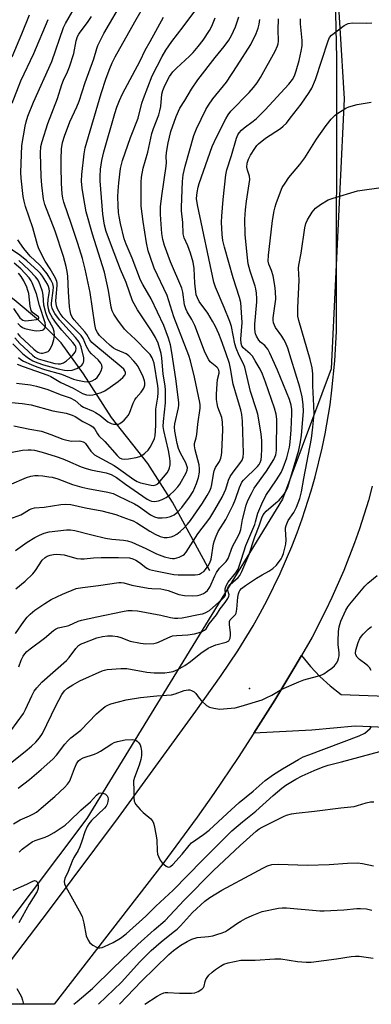
# Model space of a CAD drawing. Units: inches. Extents: x 1309765 to 1315765, y 545447 to 549447.
# Drawn here: x 1312526 to 1312642, y 545447 to 545773 of the extents above; entities that cross this region are included whole.
import ezdxf

# ---------------------------------------------------------------- set-up
doc = ezdxf.new("R2010")
doc.units = ezdxf.units.IN
doc.header["$MEASUREMENT"] = 0
for name, color, linetype in [('ELEV-Spot Elevation', 7, 'Continuous'), ('HYDRO-Single Line Stream', 4, 'Continuous'), ('NTRL-Trees', 3, 'Continuous'), ('TRANS-Road', 130, 'Continuous'), ('Undefined', 1, 'Continuous')]:
    doc.layers.add(name, color=color, linetype=linetype)

msp = doc.modelspace()

# ---------------------------------------------------------------- linework, layer by layer
at = {"layer": 'ELEV-Spot Elevation'}
msp.add_point((1312601.76, 545551.68, 379.93), dxfattribs=at)
at = {"layer": 'HYDRO-Single Line Stream'}
msp.add_lwpolyline([(1312588.62, 545590.52), (1312576.31, 545613.22), (1312568.18, 545625.97), (1312556.15, 545641.22), (1312546.95, 545655.65), (1312539.51, 545665.91), (1312532.06, 545673.41), (1312524.03, 545680.06), (1312512.79, 545688.23), (1312500.52, 545694.19), (1312490.44, 545698.83), (1312476.85, 545706.35), (1312467.07, 545711.48), (1312455.97, 545717.89), (1312440.77, 545722.09), (1312432.25, 545722.03)], dxfattribs=at)
at = {"layer": 'NTRL-Trees'}
msp.add_lwpolyline([(1311904.82, 546218.83), (1312232.08, 546072.46), (1312511.22, 545963.9), (1312624.51, 545911.56), (1312624.51, 545886.74), (1312633, 545746.55), (1312628.75, 545657.34), (1312612.7, 545614.25), (1312548.04, 545508.65), (1312501.79, 545447.26), (1311630.39, 545447.35)], dxfattribs=at)
at = {"layer": 'TRANS-Road'}
msp.add_lwpolyline([(1312642.36, 545618.52), (1312641.04, 545613.8), (1312638.1, 545604.45), (1312636.48, 545599.82), (1312632.95, 545590.68), (1312629.03, 545581.7), (1312626.93, 545577.27), (1312622.44, 545568.56), (1312618.95, 545562.52), (1312616.76, 545558.81), (1312610.11, 545547.75), (1312603.19, 545536.86), (1312598, 545528.81), (1312589.94, 545516.93), (1312584.43, 545509.1), (1312573.09, 545493.67), (1312537.21, 545447.26), (1312511.92, 545447.26), (1312535.41, 545478.03), (1312558.5, 545509.01), (1312584.04, 545544.19), (1312592.45, 545555.98), (1312597.9, 545564.04), (1312602.96, 545572.35), (1312605.34, 545576.59), (1312607.62, 545580.88), (1312611.88, 545589.63), (1312615.72, 545598.56), (1312617.47, 545603.1), (1312619.13, 545607.67), (1312622.1, 545616.93), (1312623.43, 545621.61), (1312625.75, 545631.05), (1312626.74, 545635.81), (1312628.38, 545645.4), (1312629.03, 545650.22), (1312629.98, 545659.9), (1312630.48, 545669.61), (1312630.67, 545759.93), (1312628.89, 545839.72)], dxfattribs=at)
msp.add_polyline3d([(1312692.03, 545536.72, 0), (1312636.67, 545539.22, 0), (1312622.36, 545537.92, 0), (1312603.19, 545536.86, 0), (1312610.11, 545547.75, 0), (1312616.76, 545558.81, 0), (1312618.95, 545562.52, 0), (1312621.88, 545558.94, 0), (1312625.05, 545555.6, 0), (1312628.46, 545552.49, 0), (1312632.08, 545549.64, 0), (1312658.85, 545548.63, 0)], dxfattribs=at)
at = {"layer": 'Undefined'}
for points in [[(1312523.09, 545646.12, 358), (1312526.66, 545645.87, 358), (1312529.64, 545645.38, 358), (1312536.77, 545643.46, 358), (1312541.24, 545642.66, 358), (1312543.2, 545642.02, 358), (1312544.22, 545641.53, 358), (1312546.74, 545639.94, 358), (1312549.18, 545638.72, 358), (1312550.01, 545638.13, 358), (1312550.64, 545637.38, 358), (1312551.51, 545635.76, 358), (1312551.97, 545635.18, 358), (1312553.96, 545633.31, 358), (1312558.01, 545628.64, 358), (1312558.87, 545627.93, 358), (1312559.58, 545627.6, 358), (1312560.37, 545627.48, 358), (1312561.79, 545627.59, 358), (1312564.36, 545627.97, 358), (1312565.52, 545628.31, 358), (1312566.52, 545628.85, 358), (1312567.21, 545629.37, 358), (1312568.24, 545630.45, 358), (1312568.94, 545631.41, 358), (1312570.08, 545633.47, 358), (1312570.38, 545634.29, 358), (1312570.56, 545635.14, 358), (1312570.81, 545638.59, 358), (1312570.86, 545644.02, 358), (1312571.47, 545647.9, 358), (1312571.62, 545649.34, 358), (1312571.63, 545650.67, 358), (1312571.53, 545651.7, 358), (1312570.24, 545659.16, 358), (1312569.6, 545660.93, 358), (1312568.91, 545662.04, 358), (1312567.98, 545663.08, 358), (1312564.08, 545667.02, 358), (1312561.24, 545669.61, 358), (1312560.47, 545670.4, 358), (1312558.27, 545673.35, 358), (1312556.99, 545675.37, 358), (1312556.44, 545676.42, 358), (1312556.09, 545677.65, 358), (1312555.19, 545683.22, 358), (1312553.9, 545689.2, 358), (1312549.89, 545701.81, 358), (1312547.81, 545709.16, 358), (1312546.89, 545714.29, 358), (1312546.48, 545717.05, 358), (1312546.28, 545719.34, 358), (1312546.36, 545721.54, 358), (1312547.09, 545728.31, 358), (1312547.5, 545730.35, 358), (1312552.73, 545748.33, 358), (1312554.43, 545753.32, 358), (1312555.63, 545756.56, 358), (1312556.41, 545758.45, 358), (1312557.42, 545760.42, 358), (1312563.84, 545771.98, 358), (1312568.5, 545780.17, 358)], [(1312524.77, 545652.6, 356), (1312529.43, 545652, 356), (1312531.41, 545651.57, 356), (1312535.12, 545650.48, 356), (1312539.23, 545648.78, 356), (1312542.49, 545647.67, 356), (1312544.19, 545646.81, 356), (1312546.06, 545645.2, 356), (1312546.94, 545644.59, 356), (1312550.14, 545643.29, 356), (1312550.9, 545642.9, 356), (1312552.27, 545641.94, 356), (1312554.92, 545639.82, 356), (1312555.59, 545639.4, 356), (1312556.08, 545639.2, 356), (1312556.87, 545639.04, 356), (1312557.69, 545638.99, 356), (1312558.47, 545639.06, 356), (1312558.97, 545639.25, 356), (1312559.67, 545639.74, 356), (1312560.33, 545640.34, 356), (1312561.16, 545641.21, 356), (1312561.69, 545641.91, 356), (1312562.08, 545642.67, 356), (1312563.36, 545645.97, 356), (1312563.88, 545647.03, 356), (1312564.36, 545647.7, 356), (1312565.98, 545649.55, 356), (1312566.85, 545650.93, 356), (1312567.17, 545651.93, 356), (1312567.21, 545652.78, 356), (1312567.13, 545653.34, 356), (1312566.64, 545654.67, 356), (1312564.97, 545658.04, 356), (1312564.35, 545659, 356), (1312563.57, 545659.88, 356), (1312561.9, 545661.54, 356), (1312560.99, 545662.24, 356), (1312560.25, 545662.63, 356), (1312557.6, 545663.7, 356), (1312556.88, 545664.13, 356), (1312555.76, 545665, 356), (1312554.04, 545666.5, 356), (1312552.21, 545668.36, 356), (1312551.53, 545669.27, 356), (1312551.04, 545670.31, 356), (1312550.67, 545671.97, 356), (1312549.17, 545682.48, 356), (1312547.52, 545690.27, 356), (1312546.55, 545693.78, 356), (1312545.02, 545698.7, 356), (1312542.93, 545705.05, 356), (1312540.39, 545712.37, 356), (1312540.06, 545713.66, 356), (1312539.9, 545715.1, 356), (1312539.7, 545718.56, 356), (1312539.53, 545724.19, 356), (1312539.53, 545726.56, 356), (1312539.69, 545730.06, 356), (1312540.02, 545732.12, 356), (1312540.63, 545734.22, 356), (1312542.41, 545738.91, 356), (1312544.7, 545743.84, 356), (1312545.47, 545745.77, 356), (1312547.44, 545751.93, 356), (1312550.31, 545759.76, 356), (1312551.3, 545763.12, 356), (1312551.69, 545764.17, 356), (1312553.64, 545768.09, 356), (1312560.36, 545779.75, 356)], [(1312522.82, 545629.63, 362), (1312526.72, 545630.41, 362), (1312528.61, 545630.57, 362), (1312529.66, 545630.54, 362), (1312530.71, 545630.41, 362), (1312533.21, 545629.76, 362), (1312537.93, 545628.32, 362), (1312540.08, 545627.57, 362), (1312541.67, 545626.93, 362), (1312546.13, 545624.91, 362), (1312547.47, 545624.41, 362), (1312549.39, 545623.87, 362), (1312554.45, 545622.87, 362), (1312556.07, 545622.36, 362), (1312557.78, 545621.42, 362), (1312560.77, 545619.23, 362), (1312567.97, 545614.27, 362), (1312568.8, 545613.78, 362), (1312569.44, 545613.54, 362), (1312570.42, 545613.45, 362), (1312571.68, 545613.66, 362), (1312572.96, 545614.12, 362), (1312574.24, 545614.78, 362), (1312575.41, 545615.62, 362), (1312576.92, 545616.96, 362), (1312578.12, 545618.27, 362), (1312578.8, 545619.17, 362), (1312580.87, 545622.96, 362), (1312581.18, 545623.75, 362), (1312581.27, 545624.55, 362), (1312581.12, 545625.29, 362), (1312580.75, 545626.26, 362), (1312578.95, 545629.44, 362), (1312578.29, 545630.97, 362), (1312577.86, 545632.64, 362), (1312577.14, 545636.65, 362), (1312577.04, 545637.98, 362), (1312577.13, 545639.07, 362), (1312578.33, 545644.42, 362), (1312578.44, 545645.27, 362), (1312578.43, 545646.13, 362), (1312577.42, 545653.94, 362), (1312576.1, 545662.72, 362), (1312575.64, 545665.21, 362), (1312575.03, 545667.43, 362), (1312573.48, 545671.58, 362), (1312569.3, 545680.45, 362), (1312566.55, 545685.16, 362), (1312565.8, 545686.64, 362), (1312562.97, 545693.91, 362), (1312561.03, 545698.47, 362), (1312560.37, 545700.3, 362), (1312559.12, 545705.3, 362), (1312558.68, 545707.6, 362), (1312558.49, 545709.01, 362), (1312558.36, 545711.25, 362), (1312558.31, 545714.11, 362), (1312558.36, 545716.17, 362), (1312558.55, 545718.8, 362), (1312559.18, 545723.47, 362), (1312559.8, 545726.16, 362), (1312562.46, 545733.75, 362), (1312564.98, 545740.17, 362), (1312566.25, 545745.11, 362), (1312566.71, 545746.64, 362), (1312569.63, 545754.1, 362), (1312572.91, 545760.51, 362), (1312574.11, 545762.61, 362), (1312576.16, 545765.48, 362), (1312579.88, 545770.36, 362), (1312584.66, 545776.88, 362)], [(1312525.39, 545661.03, 352), (1312526.21, 545660.34, 352), (1312527.15, 545659.8, 352), (1312529.62, 545658.69, 352), (1312531.55, 545657.96, 352), (1312534.07, 545657.1, 352), (1312539.6, 545655.52, 352), (1312543.59, 545653.91, 352), (1312544.95, 545653.55, 352), (1312547.17, 545653.11, 352), (1312548.29, 545653.02, 352), (1312549.1, 545653.1, 352), (1312549.81, 545653.33, 352), (1312550.77, 545653.9, 352), (1312551.41, 545654.45, 352), (1312552.13, 545655.4, 352), (1312552.78, 545656.69, 352), (1312553.06, 545657.73, 352), (1312552.99, 545658.5, 352), (1312552.66, 545659.22, 352), (1312551.75, 545660.26, 352), (1312549.58, 545662.28, 352), (1312548.82, 545663.19, 352), (1312547.88, 545664.71, 352), (1312546.76, 545667.32, 352), (1312546.1, 545668.27, 352), (1312544.51, 545670.01, 352), (1312540.21, 545674.3, 352), (1312539.21, 545675.58, 352), (1312538.3, 545677.11, 352), (1312537.98, 545678.08, 352), (1312537.83, 545679.71, 352), (1312537.86, 545681.12, 352), (1312538.21, 545684.82, 352), (1312538.17, 545685.62, 352), (1312538.06, 545686.15, 352), (1312537.62, 545687.22, 352), (1312536.81, 545688.78, 352), (1312535.93, 545690.3, 352), (1312534.23, 545692.87, 352), (1312532.19, 545696.91, 352), (1312531.73, 545698.26, 352), (1312530.21, 545703.88, 352), (1312527.71, 545710.94, 352), (1312527.29, 545712.68, 352), (1312527.04, 545714.23, 352), (1312526.3, 545720.29, 352), (1312526.19, 545722.16, 352), (1312526.59, 545731.06, 352), (1312527.66, 545737.51, 352), (1312527.98, 545738.94, 352), (1312528.55, 545740.78, 352), (1312530.41, 545745.46, 352), (1312536.51, 545758.83, 352), (1312540.28, 545770.08, 352), (1312541, 545771.48, 352), (1312545.1, 545778.47, 352)], [(1312518.8, 545606.39, 366), (1312526.19, 545609.08, 366), (1312527.37, 545609.69, 366), (1312529.08, 545610.78, 366), (1312529.96, 545611.15, 366), (1312530.78, 545611.31, 366), (1312533.9, 545611.62, 366), (1312539.43, 545612.43, 366), (1312540.89, 545612.57, 366), (1312542.73, 545612.43, 366), (1312547.58, 545611.37, 366), (1312552.98, 545610.4, 366), (1312557.66, 545609.14, 366), (1312559.89, 545608.26, 366), (1312562.38, 545607.44, 366), (1312563.36, 545607.01, 366), (1312564.58, 545606.35, 366), (1312568.82, 545603.68, 366), (1312570.62, 545602.66, 366), (1312572.22, 545601.9, 366), (1312573.55, 545601.56, 366), (1312574.62, 545601.56, 366), (1312575.94, 545601.8, 366), (1312576.73, 545602.1, 366), (1312577.73, 545602.66, 366), (1312578.89, 545603.55, 366), (1312580.18, 545604.72, 366), (1312581.29, 545605.94, 366), (1312582.29, 545607.21, 366), (1312586.22, 545612.95, 366), (1312587.8, 545615.48, 366), (1312588.64, 545617.02, 366), (1312589.06, 545618.04, 366), (1312589.34, 545619.07, 366), (1312589.86, 545622.48, 366), (1312590.1, 545623.59, 366), (1312590.58, 545624.64, 366), (1312591.83, 545626.63, 366), (1312592.32, 545627.77, 366), (1312592.55, 545628.72, 366), (1312592.63, 545629.73, 366), (1312592.93, 545637.11, 366), (1312592.9, 545639.72, 366), (1312592.6, 545641.2, 366), (1312591.34, 545644.58, 366), (1312591.04, 545645.88, 366), (1312590.88, 545647.21, 366), (1312590.86, 545648.9, 366), (1312591.05, 545652.34, 366), (1312591.23, 545653.76, 366), (1312591.79, 545655.82, 366), (1312591.79, 545656.36, 366), (1312591.67, 545656.83, 366), (1312591.33, 545657.47, 366), (1312590.99, 545657.85, 366), (1312588.81, 545659.64, 366), (1312588.3, 545660.32, 366), (1312587.86, 545661.06, 366), (1312586.89, 545663.18, 366), (1312583.76, 545671.63, 366), (1312582.77, 545673.65, 366), (1312581.22, 545676.17, 366), (1312580.73, 545677.15, 366), (1312580.31, 545678.48, 366), (1312579.77, 545682.61, 366), (1312579.43, 545683.97, 366), (1312575.66, 545692.67, 366), (1312573.67, 545698.04, 366), (1312573.15, 545700.04, 366), (1312572.83, 545702.08, 366), (1312572.46, 545706.68, 366), (1312572.37, 545708.43, 366), (1312572.4, 545710.8, 366), (1312572.79, 545714.52, 366), (1312574.25, 545724.33, 366), (1312574.32, 545725.45, 366), (1312574.21, 545727.4, 366), (1312574.33, 545728.83, 366), (1312574.85, 545731.97, 366), (1312575.79, 545735.78, 366), (1312577.57, 545740.74, 366), (1312578.7, 545743.43, 366), (1312580.42, 545745.94, 366), (1312582.65, 545749.75, 366), (1312584.7, 545752.77, 366), (1312590.47, 545760.17, 366), (1312593.42, 545763.8, 366), (1312594.94, 545765.94, 366), (1312595.78, 545767.46, 366), (1312597.11, 545770.36, 366), (1312598.23, 545773.67, 366)], [(1312522.5, 545618.91, 364), (1312528.14, 545621.41, 364), (1312529.49, 545621.82, 364), (1312530.85, 545622.01, 364), (1312531.98, 545622.01, 364), (1312533.44, 545621.89, 364), (1312535.48, 545621.64, 364), (1312536.58, 545621.44, 364), (1312538.44, 545620.92, 364), (1312543.34, 545619.04, 364), (1312546.4, 545618.16, 364), (1312548.37, 545617.69, 364), (1312555.01, 545616.5, 364), (1312556.72, 545616.04, 364), (1312558.31, 545615.35, 364), (1312563.77, 545612.7, 364), (1312565.12, 545611.86, 364), (1312569.05, 545609.02, 364), (1312570.35, 545608.38, 364), (1312571.46, 545608.08, 364), (1312572.91, 545608.01, 364), (1312574.35, 545608.12, 364), (1312575.68, 545608.44, 364), (1312576.87, 545609.02, 364), (1312578.13, 545610.05, 364), (1312579.42, 545611.43, 364), (1312581.98, 545614.89, 364), (1312583.11, 545616.7, 364), (1312584.31, 545619.45, 364), (1312584.94, 545621.4, 364), (1312585.22, 545623.15, 364), (1312585.26, 545624.29, 364), (1312585.1, 545625.62, 364), (1312583.78, 545630.47, 364), (1312583.56, 545631.88, 364), (1312583.64, 545632.66, 364), (1312584.2, 545634.45, 364), (1312584.41, 545635.58, 364), (1312584.7, 545638.99, 364), (1312585.44, 545644.27, 364), (1312585.49, 545645.35, 364), (1312585.41, 545646.2, 364), (1312583.63, 545654.54, 364), (1312582.28, 545659.89, 364), (1312581.72, 545661.74, 364), (1312576.82, 545674.44, 364), (1312574.61, 545681.48, 364), (1312570.29, 545690.61, 364), (1312568.9, 545694.41, 364), (1312568.29, 545696.34, 364), (1312567.75, 545698.9, 364), (1312566.63, 545705.97, 364), (1312566.01, 545711.01, 364), (1312565.95, 545713.64, 364), (1312566.01, 545718.91, 364), (1312566.11, 545720.64, 364), (1312566.63, 545723.67, 364), (1312568.13, 545728.94, 364), (1312569.52, 545735.11, 364), (1312570.04, 545736.77, 364), (1312571.76, 545741.23, 364), (1312572.2, 545742.61, 364), (1312572.43, 545743.99, 364), (1312572.84, 545748.13, 364), (1312573.15, 545749.33, 364), (1312573.79, 545750.91, 364), (1312575.36, 545753.96, 364), (1312576.44, 545755.47, 364), (1312577.62, 545756.7, 364), (1312581.92, 545760.6, 364), (1312583.14, 545761.81, 364), (1312584.86, 545763.8, 364), (1312586.43, 545765.92, 364), (1312588.57, 545769.1, 364), (1312589.37, 545770.53, 364), (1312590.44, 545773.31, 364)], [(1312523.38, 545760.37, 348), (1312526.6, 545767.98, 348), (1312529.03, 545774.25, 348)], [(1312523.94, 545638.43, 360), (1312529.21, 545637.3, 360), (1312533.05, 545636.64, 360), (1312536.17, 545635.63, 360), (1312540.06, 545634.09, 360), (1312541.43, 545633.67, 360), (1312543, 545633.44, 360), (1312545.48, 545633.52, 360), (1312546.02, 545633.44, 360), (1312546.78, 545633.19, 360), (1312547.23, 545632.92, 360), (1312547.57, 545632.62, 360), (1312549.33, 545630.06, 360), (1312550.61, 545628.88, 360), (1312551.57, 545628.27, 360), (1312557.05, 545625.33, 360), (1312558.5, 545624.36, 360), (1312563.53, 545620.69, 360), (1312564.69, 545620.04, 360), (1312565.73, 545619.66, 360), (1312569.32, 545618.85, 360), (1312570.1, 545618.79, 360), (1312570.84, 545618.95, 360), (1312571.45, 545619.31, 360), (1312572.19, 545620.01, 360), (1312574.56, 545622.97, 360), (1312575.12, 545623.89, 360), (1312575.39, 545624.59, 360), (1312575.56, 545625.62, 360), (1312575.59, 545626.68, 360), (1312575.47, 545627.8, 360), (1312575, 545630.35, 360), (1312573.5, 545636.88, 360), (1312573.28, 545638.28, 360), (1312573.33, 545639.94, 360), (1312574.01, 545646.06, 360), (1312574.05, 545650.21, 360), (1312573.95, 545651.67, 360), (1312573.28, 545655.56, 360), (1312572.86, 545660.93, 360), (1312572.64, 545662.41, 360), (1312571.57, 545665.77, 360), (1312570.72, 545667.6, 360), (1312569.41, 545669.83, 360), (1312564.78, 545676.83, 360), (1312563.15, 545679.79, 360), (1312560.98, 545685.88, 360), (1312559.2, 545690.16, 360), (1312556.12, 545697.96, 360), (1312554.41, 545702.68, 360), (1312553.85, 545704.79, 360), (1312553.36, 545708.45, 360), (1312552.46, 545719.45, 360), (1312552.42, 545720.92, 360), (1312552.54, 545723.26, 360), (1312552.97, 545726.15, 360), (1312553.67, 545729, 360), (1312557.24, 545741.71, 360), (1312557.91, 545743.83, 360), (1312558.78, 545746.02, 360), (1312559.82, 545748.17, 360), (1312565.62, 545759.09, 360), (1312567.33, 545762.65, 360), (1312568.94, 545765.47, 360), (1312573.31, 545773.54, 360)], [(1312524.5, 545569.86, 372), (1312527.24, 545573.78, 372), (1312528.31, 545575.19, 372), (1312529.32, 545576.23, 372), (1312530.86, 545577.55, 372), (1312534.11, 545579.76, 372), (1312536.29, 545581.04, 372), (1312539.98, 545582.83, 372), (1312544.55, 545584.64, 372), (1312546.56, 545585.07, 372), (1312551.9, 545585.66, 372), (1312558.58, 545586.67, 372), (1312559.42, 545586.71, 372), (1312560.28, 545586.61, 372), (1312562.84, 545585.8, 372), (1312568.34, 545584.83, 372), (1312569.5, 545584.68, 372), (1312572.44, 545584.54, 372), (1312573.48, 545584.41, 372), (1312574.88, 545584.01, 372), (1312578.39, 545582.71, 372), (1312580.26, 545582.4, 372), (1312582.85, 545582.29, 372), (1312584.58, 545582.41, 372), (1312585.43, 545582.64, 372), (1312586.53, 545583.09, 372), (1312587.28, 545583.53, 372), (1312587.86, 545584.03, 372), (1312588.62, 545585.16, 372), (1312590.28, 545588.85, 372), (1312590.9, 545590.01, 372), (1312591.91, 545591.38, 372), (1312594.09, 545593.65, 372), (1312594.67, 545594.56, 372), (1312596.18, 545598.57, 372), (1312598.17, 545602.19, 372), (1312598.61, 545603.16, 372), (1312598.89, 545604.23, 372), (1312599.48, 545607.53, 372), (1312600.71, 545612.27, 372), (1312601.23, 545613.76, 372), (1312602.39, 545616.07, 372), (1312603.37, 545617.81, 372), (1312607.42, 545623.5, 372), (1312609.8, 545627.37, 372), (1312610.45, 545628.84, 372), (1312610.61, 545629.57, 372), (1312610.69, 545630.45, 372), (1312610.85, 545640.63, 372), (1312610.63, 545642.27, 372), (1312610.04, 545644.31, 372), (1312607.09, 545652.85, 372), (1312606.03, 545655.53, 372), (1312605.25, 545657.21, 372), (1312603.69, 545659.99, 372), (1312602.78, 545661.45, 372), (1312602.03, 545662.28, 372), (1312599.7, 545664.23, 372), (1312599.25, 545664.91, 372), (1312599.04, 545665.67, 372), (1312598.96, 545667.06, 372), (1312599.31, 545672.57, 372), (1312599.02, 545677.61, 372), (1312598.86, 545679.24, 372), (1312598.43, 545680.92, 372), (1312596.4, 545687.36, 372), (1312593.51, 545697.52, 372), (1312593, 545699.76, 372), (1312592.72, 545701.73, 372), (1312592.55, 545705.78, 372), (1312592.6, 545707.81, 372), (1312593.08, 545713.31, 372), (1312593.99, 545721.4, 372), (1312594.27, 545723.11, 372), (1312595.87, 545727.85, 372), (1312597.51, 545733.55, 372), (1312597.95, 545734.62, 372), (1312598.39, 545735.35, 372), (1312599.16, 545736.22, 372), (1312600.03, 545737, 372), (1312602.98, 545739.17, 372), (1312604.07, 545740.06, 372), (1312606.95, 545742.9, 372), (1312614.77, 545751.39, 372), (1312615.97, 545752.94, 372), (1312616.64, 545754.15, 372), (1312617.22, 545755.78, 372), (1312618.17, 545759.16, 372), (1312618.84, 545762.31, 372), (1312619.13, 545764.03, 372), (1312619.14, 545765.87, 372), (1312618.6, 545771.3, 372), (1312618.63, 545773.02, 372)], [(1312524.56, 545584.6, 370), (1312527.66, 545587.09, 370), (1312530.17, 545589.56, 370), (1312531.11, 545590.67, 370), (1312533.32, 545594.06, 370), (1312534.23, 545594.98, 370), (1312534.87, 545595.38, 370), (1312535.9, 545595.73, 370), (1312536.98, 545595.94, 370), (1312538.12, 545596, 370), (1312540.5, 545595.77, 370), (1312544.75, 545594.65, 370), (1312546.04, 545594.46, 370), (1312547.13, 545594.48, 370), (1312550.23, 545594.8, 370), (1312552.79, 545594.91, 370), (1312558.47, 545594.99, 370), (1312562.12, 545594.81, 370), (1312563.21, 545594.54, 370), (1312564.24, 545594.08, 370), (1312565.43, 545593.27, 370), (1312567.52, 545591.63, 370), (1312568.02, 545591.31, 370), (1312568.78, 545590.97, 370), (1312570.73, 545590.5, 370), (1312576.78, 545589.37, 370), (1312578.25, 545589.17, 370), (1312583.8, 545589.25, 370), (1312584.66, 545589.32, 370), (1312585.21, 545589.44, 370), (1312585.96, 545589.83, 370), (1312586.63, 545590.36, 370), (1312587.22, 545591.01, 370), (1312588.08, 545592.21, 370), (1312588.68, 545593.23, 370), (1312589.1, 545594.36, 370), (1312589.89, 545599.5, 370), (1312590.2, 545600.6, 370), (1312590.71, 545601.94, 370), (1312591.43, 545603.5, 370), (1312593.92, 545607.5, 370), (1312596.4, 545612.36, 370), (1312597.16, 545614.21, 370), (1312598.42, 545618.06, 370), (1312598.86, 545619.11, 370), (1312599.28, 545619.8, 370), (1312599.84, 545620.46, 370), (1312604.45, 545625.02, 370), (1312604.93, 545625.64, 370), (1312605.3, 545626.3, 370), (1312605.61, 545627.26, 370), (1312605.75, 545628.44, 370), (1312605.83, 545630.84, 370), (1312605.8, 545633.54, 370), (1312605.62, 545635.76, 370), (1312604.52, 545642.35, 370), (1312604.12, 545643.76, 370), (1312602.11, 545649.83, 370), (1312600.23, 545657.87, 370), (1312599.71, 545659.19, 370), (1312598.38, 545661.71, 370), (1312597.32, 545664.18, 370), (1312596.94, 545665.56, 370), (1312595.78, 545671.24, 370), (1312595.31, 545672.89, 370), (1312593.43, 545677.62, 370), (1312590.58, 545684.28, 370), (1312590.01, 545685.93, 370), (1312584.54, 545711.46, 370), (1312584.3, 545713.6, 370), (1312584.43, 545715.62, 370), (1312584.78, 545717.31, 370), (1312585.14, 545718.52, 370), (1312589.49, 545730.73, 370), (1312590.86, 545733.9, 370), (1312593.94, 545739.94, 370), (1312594.69, 545741.22, 370), (1312595.6, 545742.44, 370), (1312601.61, 545748.6, 370), (1312603.1, 545750.28, 370), (1312604.33, 545751.88, 370), (1312605.39, 545753.57, 370), (1312610.22, 545762.29, 370), (1312611.08, 545764.09, 370), (1312611.25, 545764.7, 370), (1312611.33, 545765.58, 370), (1312611.21, 545769.29, 370), (1312611.38, 545772.98, 370)], [(1312524.96, 545658.88, 354), (1312526.96, 545658.07, 354), (1312535.14, 545655.22, 354), (1312536.14, 545654.72, 354), (1312539.42, 545652.83, 354), (1312543.47, 545650.9, 354), (1312546.6, 545649.19, 354), (1312547.86, 545648.72, 354), (1312548.91, 545648.57, 354), (1312549.99, 545648.67, 354), (1312551.34, 545648.98, 354), (1312552.74, 545649.47, 354), (1312554.02, 545650.08, 354), (1312555.77, 545651.2, 354), (1312558.4, 545653.08, 354), (1312559.9, 545654.42, 354), (1312560.58, 545655.23, 354), (1312560.77, 545655.67, 354), (1312560.8, 545656.09, 354), (1312560.62, 545656.64, 354), (1312560.21, 545657.22, 354), (1312559.37, 545658, 354), (1312550.99, 545664.86, 354), (1312549.69, 545666.02, 354), (1312548.97, 545666.93, 354), (1312547.98, 545668.67, 354), (1312547.41, 545669.49, 354), (1312543.79, 545673.49, 354), (1312543.22, 545674.38, 354), (1312542.78, 545675.33, 354), (1312542.5, 545676.44, 354), (1312542.32, 545677.76, 354), (1312541.95, 545682.7, 354), (1312541.7, 545687.87, 354), (1312541.51, 545689.49, 354), (1312541.2, 545691.09, 354), (1312540.28, 545694.42, 354), (1312537.55, 545702.82, 354), (1312534.18, 545711.56, 354), (1312533.66, 545713.43, 354), (1312533.13, 545717.95, 354), (1312532.92, 545720.91, 354), (1312532.73, 545728.59, 354), (1312532.84, 545730.82, 354), (1312533.24, 545732.45, 354), (1312535.18, 545738.36, 354), (1312538.29, 545746.67, 354), (1312539.71, 545751.32, 354), (1312540.31, 545752.75, 354), (1312541.69, 545755.5, 354), (1312542.3, 545757.07, 354), (1312543.68, 545761.57, 354), (1312544.53, 545765.75, 354), (1312544.97, 545767.11, 354), (1312545.33, 545767.9, 354), (1312545.78, 545768.61, 354), (1312548.22, 545771.79, 354), (1312549.53, 545773.75, 354)], [(1312523.33, 545745.12, 350), (1312526.27, 545752.49, 350), (1312530.47, 545761.51, 350), (1312535.29, 545772.77, 350)], [(1312524.44, 545597.2, 368), (1312528.34, 545600.02, 368), (1312530.84, 545601.55, 368), (1312532.39, 545602.37, 368), (1312533.96, 545602.94, 368), (1312535.6, 545603.37, 368), (1312541.34, 545604.13, 368), (1312542.68, 545604.08, 368), (1312544.01, 545603.87, 368), (1312549.63, 545602.38, 368), (1312554.23, 545601.29, 368), (1312556.3, 545600.97, 368), (1312560.1, 545600.72, 368), (1312561.49, 545600.48, 368), (1312562.87, 545599.99, 368), (1312567.53, 545597.92, 368), (1312570.99, 545596.14, 368), (1312573.74, 545595.2, 368), (1312575.61, 545594.7, 368), (1312576.33, 545594.61, 368), (1312576.94, 545594.63, 368), (1312578.5, 545595.04, 368), (1312579.89, 545595.74, 368), (1312580.29, 545596.05, 368), (1312580.82, 545596.69, 368), (1312584.71, 545602.71, 368), (1312588.62, 545607.94, 368), (1312590.3, 545610.67, 368), (1312592.69, 545614.85, 368), (1312593.44, 545616.31, 368), (1312593.94, 545617.52, 368), (1312594.87, 545620.51, 368), (1312595.37, 545621.7, 368), (1312596.33, 545623.17, 368), (1312598.63, 545626.05, 368), (1312599.34, 545627.12, 368), (1312599.66, 545628.06, 368), (1312599.79, 545629.42, 368), (1312599.48, 545639.98, 368), (1312599.28, 545642.17, 368), (1312598.93, 545643.73, 368), (1312597.76, 545647.36, 368), (1312596.39, 545652.25, 368), (1312595.54, 545657.39, 368), (1312595.12, 545659.08, 368), (1312594, 545662.6, 368), (1312592.44, 545666.84, 368), (1312591.61, 545668.91, 368), (1312590.53, 545671.27, 368), (1312589.59, 545673.07, 368), (1312588.01, 545675.74, 368), (1312585.14, 545679.52, 368), (1312584.54, 545680.74, 368), (1312584.19, 545681.79, 368), (1312583.69, 545685.57, 368), (1312583.47, 545690.5, 368), (1312583.16, 545692.53, 368), (1312582.27, 545695.53, 368), (1312581.37, 545697.94, 368), (1312580.21, 545700.62, 368), (1312579.9, 545701.95, 368), (1312579.77, 545705.61, 368), (1312579.33, 545709.53, 368), (1312579.27, 545710.72, 368), (1312579.69, 545719.25, 368), (1312579.89, 545721.46, 368), (1312580.47, 545724.29, 368), (1312583.34, 545734.47, 368), (1312584.25, 545736.62, 368), (1312587.34, 545743, 368), (1312588.19, 545744.49, 368), (1312589.61, 545746.58, 368), (1312594.13, 545752.03, 368), (1312597.75, 545757.41, 368), (1312602.19, 545764.49, 368), (1312603.99, 545768.17, 368), (1312604.67, 545769.91, 368), (1312604.96, 545771.17, 368), (1312605.18, 545772.8, 368)], [(1312525.53, 545558.81, 374), (1312526.33, 545561, 374), (1312526.94, 545562.31, 374), (1312527.51, 545563.14, 374), (1312528.22, 545563.9, 374), (1312529.25, 545564.8, 374), (1312534.03, 545568.33, 374), (1312537.02, 545570.86, 374), (1312537.67, 545571.28, 374), (1312538.55, 545571.64, 374), (1312541.24, 545572.21, 374), (1312542.05, 545572.46, 374), (1312545.18, 545573.86, 374), (1312546.26, 545574.22, 374), (1312551.32, 545575.36, 374), (1312559.84, 545577.12, 374), (1312561.59, 545577.42, 374), (1312563.05, 545577.46, 374), (1312564.81, 545577.28, 374), (1312572.47, 545575.83, 374), (1312575.62, 545575.11, 374), (1312576.95, 545574.93, 374), (1312578.14, 545574.92, 374), (1312579.49, 545575.05, 374), (1312585.46, 545576.17, 374), (1312586.26, 545576.37, 374), (1312587.07, 545576.66, 374), (1312588.58, 545577.47, 374), (1312592.67, 545581.05, 374), (1312593.43, 545581.83, 374), (1312593.68, 545582.25, 374), (1312593.79, 545582.65, 374), (1312593.76, 545584.58, 374), (1312594.03, 545585.61, 374), (1312594.69, 545586.83, 374), (1312597.25, 545589.85, 374), (1312597.98, 545591.1, 374), (1312599.16, 545594.4, 374), (1312600.52, 545598.95, 374), (1312603.49, 545605.82, 374), (1312603.79, 545606.72, 374), (1312604.52, 545609.57, 374), (1312605.81, 545612.67, 374), (1312607.2, 545615.44, 374), (1312610.74, 545620.58, 374), (1312612.19, 545623.04, 374), (1312612.95, 545624.59, 374), (1312614.1, 545627.86, 374), (1312614.99, 545631.36, 374), (1312615.25, 545633.11, 374), (1312615.54, 545637.17, 374), (1312615.77, 545642.43, 374), (1312615.76, 545643.89, 374), (1312615.57, 545645.32, 374), (1312614.99, 545647.21, 374), (1312611.03, 545656.88, 374), (1312608.5, 545662.5, 374), (1312607.8, 545663.76, 374), (1312607.32, 545664.42, 374), (1312606.8, 545664.97, 374), (1312605.39, 545666.12, 374), (1312604.86, 545666.73, 374), (1312604.04, 545668.14, 374), (1312603.73, 545668.9, 374), (1312603.6, 545669.44, 374), (1312603.53, 545670.58, 374), (1312603.56, 545672.04, 374), (1312604.19, 545679.4, 374), (1312604.18, 545680.56, 374), (1312604.05, 545682.32, 374), (1312603.86, 545683.77, 374), (1312603.66, 545684.63, 374), (1312601.95, 545689.53, 374), (1312601.37, 545692.03, 374), (1312600.97, 545694.98, 374), (1312600.31, 545701.72, 374), (1312600.26, 545706.81, 374), (1312600.4, 545709.88, 374), (1312600.74, 545712.76, 374), (1312601.83, 545719.9, 374), (1312601.73, 545721.01, 374), (1312601.1, 545722.97, 374), (1312600.92, 545723.98, 374), (1312601.02, 545725.3, 374), (1312601.42, 545726.64, 374), (1312602.1, 545727.92, 374), (1312603.49, 545730.13, 374), (1312604.16, 545731.08, 374), (1312604.75, 545731.71, 374), (1312607.02, 545733.57, 374), (1312612.01, 545736.74, 374), (1312612.91, 545737.5, 374), (1312613.97, 545738.53, 374), (1312615.26, 545740.11, 374), (1312618.83, 545744.79, 374), (1312621.54, 545748.58, 374), (1312622.38, 545750.07, 374), (1312623.59, 545752.91, 374), (1312627.79, 545765.74, 374), (1312628.23, 545766.78, 374), (1312628.83, 545767.6, 374), (1312633.02, 545770.77, 374), (1312633.7, 545771.16, 374), (1312634.41, 545771.44, 374), (1312635.77, 545771.65, 374), (1312640.49, 545771.58, 374), (1312642.24, 545771.7, 374)], [(1312522.96, 545537.7, 376), (1312527.14, 545543.43, 376), (1312527.81, 545544.72, 376), (1312529.81, 545549.27, 376), (1312530.66, 545550.73, 376), (1312531.48, 545551.88, 376), (1312533.2, 545553.71, 376), (1312541.26, 545560.89, 376), (1312542.2, 545561.94, 376), (1312544.34, 545564.91, 376), (1312545.32, 545565.87, 376), (1312545.98, 545566.28, 376), (1312546.79, 545566.66, 376), (1312551.28, 545568.35, 376), (1312553.2, 545568.87, 376), (1312554.83, 545569.09, 376), (1312556.5, 545569.03, 376), (1312558.15, 545568.81, 376), (1312559.29, 545568.47, 376), (1312562.39, 545567.31, 376), (1312565.77, 545566.6, 376), (1312567.51, 545566.43, 376), (1312570.19, 545566.54, 376), (1312571.02, 545566.69, 376), (1312571.75, 545566.92, 376), (1312574.79, 545568.44, 376), (1312576.34, 545569, 376), (1312577.64, 545569.2, 376), (1312581.36, 545569.34, 376), (1312583.58, 545569.72, 376), (1312584.84, 545570.04, 376), (1312586.1, 545570.49, 376), (1312586.85, 545570.87, 376), (1312587.44, 545571.38, 376), (1312588.5, 545573.02, 376), (1312590.88, 545575.97, 376), (1312592.07, 545577.95, 376), (1312593.73, 545580.05, 376), (1312594.62, 545581.42, 376), (1312594.94, 545582.12, 376), (1312595.02, 545582.59, 376), (1312594.55, 545584.34, 376), (1312594.61, 545584.96, 376), (1312594.82, 545585.38, 376), (1312595.37, 545586, 376), (1312597.2, 545587.52, 376), (1312598.03, 545588.32, 376), (1312598.54, 545589.01, 376), (1312599.26, 545590.3, 376), (1312601.52, 545595.73, 376), (1312603.52, 545601.78, 376), (1312604.99, 545605.45, 376), (1312605.87, 545608.08, 376), (1312606.3, 545609, 376), (1312606.71, 545609.6, 376), (1312607.25, 545610.2, 376), (1312610.51, 545612.97, 376), (1312611.54, 545613.94, 376), (1312613.22, 545615.85, 376), (1312613.94, 545617, 376), (1312614.45, 545618.2, 376), (1312615.13, 545620.4, 376), (1312618.04, 545630.45, 376), (1312618.66, 545633.15, 376), (1312618.96, 545635.39, 376), (1312619.65, 545643.24, 376), (1312619.52, 545645.49, 376), (1312619.14, 545648.09, 376), (1312618.39, 545651.21, 376), (1312615.59, 545660.54, 376), (1312614.42, 545664.16, 376), (1312613.67, 545665.95, 376), (1312613.17, 545666.94, 376), (1312612.41, 545668.12, 376), (1312610.4, 545670.94, 376), (1312609.98, 545671.68, 376), (1312609.7, 545672.49, 376), (1312609.59, 545673.33, 376), (1312609.64, 545674.18, 376), (1312610.47, 545680.32, 376), (1312610.42, 545682.88, 376), (1312610.17, 545684.88, 376), (1312609.58, 545688, 376), (1312609.02, 545689.85, 376), (1312608.21, 545691.89, 376), (1312607.99, 545692.88, 376), (1312608.04, 545694.84, 376), (1312608.93, 545702.52, 376), (1312609.42, 545706.36, 376), (1312609.95, 545709.47, 376), (1312610.26, 545710.86, 376), (1312610.62, 545711.98, 376), (1312612.04, 545715.84, 376), (1312612.62, 545717.18, 376), (1312613.51, 545718.64, 376), (1312614.81, 545720.5, 376), (1312618.41, 545724.86, 376), (1312620.06, 545727.03, 376), (1312623.94, 545733.18, 376), (1312627.1, 545737.77, 376), (1312628.75, 545739.78, 376), (1312630.08, 545741.1, 376), (1312630.94, 545741.78, 376), (1312632.36, 545742.7, 376), (1312633.58, 545743.4, 376), (1312634.6, 545743.84, 376), (1312637.31, 545744.63, 376), (1312642.03, 545745.47, 376)], [(1312521.73, 545526.05, 378), (1312527.67, 545530.81, 378), (1312529.71, 545532.56, 378), (1312531.12, 545533.91, 378), (1312532.42, 545535.34, 378), (1312533.33, 545536.76, 378), (1312537.83, 545545.91, 378), (1312539.81, 545549.69, 378), (1312540.65, 545550.84, 378), (1312541.68, 545551.79, 378), (1312543.42, 545552.88, 378), (1312545.76, 545554.13, 378), (1312553.06, 545557.45, 378), (1312553.86, 545557.75, 378), (1312554.69, 545557.94, 378), (1312559.28, 545558.25, 378), (1312561.28, 545558.27, 378), (1312567.89, 545557.02, 378), (1312570.23, 545556.81, 378), (1312573.81, 545556.85, 378), (1312575.21, 545557, 378), (1312576.57, 545557.26, 378), (1312578.14, 545557.92, 378), (1312580.36, 545559.29, 378), (1312582.25, 545560.6, 378), (1312585.69, 545563.34, 378), (1312588.12, 545564.97, 378), (1312589.11, 545565.45, 378), (1312590.65, 545566.03, 378), (1312594.01, 545566.94, 378), (1312594.52, 545567.16, 378), (1312594.9, 545567.44, 378), (1312595.17, 545567.8, 378), (1312595.36, 545568.24, 378), (1312595.54, 545569.23, 378), (1312595.51, 545570.06, 378), (1312595.13, 545572.83, 378), (1312595.2, 545573.83, 378), (1312595.39, 545574.3, 378), (1312595.68, 545574.72, 378), (1312596.86, 545575.8, 378), (1312597.14, 545576.15, 378), (1312597.34, 545576.56, 378), (1312597.6, 545577.91, 378), (1312597.92, 545581.88, 378), (1312598.12, 545582.93, 378), (1312598.34, 545583.58, 378), (1312598.61, 545584.04, 378), (1312599.13, 545584.66, 378), (1312600.41, 545585.7, 378), (1312604.05, 545588.09, 378), (1312605.93, 545589.2, 378), (1312608.11, 545590.37, 378), (1312609.49, 545591.32, 378), (1312610.73, 545592.45, 378), (1312612.19, 545594.47, 378), (1312612.59, 545595.19, 378), (1312613.01, 545596.28, 378), (1312613.81, 545599.39, 378), (1312613.87, 545600.75, 378), (1312613.68, 545604.14, 378), (1312613.72, 545604.69, 378), (1312613.92, 545605.53, 378), (1312614.6, 545607.12, 378), (1312616.38, 545609.86, 378), (1312617.29, 545611.62, 378), (1312618.42, 545614.4, 378), (1312619.01, 545616.66, 378), (1312619.76, 545621.03, 378), (1312622.25, 545634.3, 378), (1312622.75, 545638.03, 378), (1312623.15, 545642.47, 378), (1312623.07, 545645.05, 378), (1312622.67, 545651.72, 378), (1312622.69, 545655.6, 378), (1312622.45, 545657.66, 378), (1312621.85, 545660.35, 378), (1312618.11, 545673.32, 378), (1312617.79, 545674.75, 378), (1312617.7, 545675.78, 378), (1312617.72, 545677.49, 378), (1312618.15, 545686.65, 378), (1312618, 545690.52, 378), (1312618.05, 545691.53, 378), (1312618.84, 545695.56, 378), (1312620.06, 545703.92, 378), (1312620.41, 545705.3, 378), (1312620.94, 545706.59, 378), (1312622.48, 545709.06, 378), (1312623.54, 545710.42, 378), (1312625.19, 545711.63, 378), (1312627.73, 545713.11, 378), (1312629.38, 545713.69, 378), (1312637.45, 545716.1, 378), (1312646.03, 545717.39, 378)], [(1312524.19, 545667.58, 348), (1312525.94, 545665.64, 348), (1312530.03, 545661.82, 348), (1312530.89, 545661.18, 348), (1312531.96, 545660.63, 348), (1312533.48, 545660.12, 348), (1312537.48, 545659.09, 348), (1312538.57, 545658.92, 348), (1312539.33, 545658.97, 348), (1312540.35, 545659.3, 348), (1312541.3, 545659.93, 348), (1312543.29, 545661.73, 348), (1312544.22, 545662.83, 348), (1312544.43, 545663.31, 348), (1312544.5, 545664.02, 348), (1312544.39, 545664.55, 348), (1312544.14, 545665.03, 348), (1312543.43, 545665.95, 348), (1312539.81, 545670.07, 348), (1312538.02, 545672.31, 348), (1312536.66, 545674.18, 348), (1312535.73, 545675.88, 348), (1312535.33, 545677.17, 348), (1312535.18, 545678.55, 348), (1312535.28, 545680.22, 348), (1312535.64, 545682.93, 348), (1312535.61, 545683.72, 348), (1312535.38, 545684.48, 348), (1312535, 545685.25, 348), (1312533.34, 545687.95, 348), (1312532.67, 545688.82, 348), (1312531.96, 545689.57, 348), (1312528.17, 545693.03, 348), (1312525.85, 545694.89, 348), (1312518.89, 545699.64, 348)], [(1312523.52, 545665.6, 350), (1312526.76, 545662.34, 350), (1312527.82, 545661.44, 350), (1312528.73, 545660.81, 350), (1312530.21, 545659.98, 350), (1312531.54, 545659.39, 350), (1312533.75, 545658.63, 350), (1312538.57, 545657.31, 350), (1312540.59, 545656.86, 350), (1312541.76, 545656.72, 350), (1312543.15, 545656.84, 350), (1312544.68, 545657.37, 350), (1312545.81, 545658.04, 350), (1312546.38, 545658.56, 350), (1312546.69, 545658.95, 350), (1312546.93, 545659.42, 350), (1312547.06, 545659.93, 350), (1312547.04, 545660.95, 350), (1312546.12, 545664.54, 350), (1312545.85, 545665.38, 350), (1312545.53, 545666.06, 350), (1312544.3, 545667.62, 350), (1312540.04, 545672.23, 350), (1312538.95, 545673.52, 350), (1312537.46, 545675.6, 350), (1312536.87, 545676.58, 350), (1312536.55, 545677.3, 350), (1312536.36, 545678.19, 350), (1312536.35, 545679.03, 350), (1312536.92, 545683.16, 350), (1312536.96, 545684.28, 350), (1312536.74, 545685.36, 350), (1312536.13, 545686.71, 350), (1312534.91, 545688.7, 350), (1312533.52, 545690.47, 350), (1312532.36, 545691.7, 350), (1312529.31, 545694.5, 350), (1312527.23, 545697.05, 350), (1312525.84, 545698.94, 350), (1312525.23, 545699.91, 350)], [(1312525.19, 545672.24, 344), (1312525.95, 545671.5, 344), (1312526.81, 545670.95, 344), (1312527.54, 545670.67, 344), (1312528.94, 545670.32, 344), (1312530.64, 545669.99, 344), (1312531.49, 545669.91, 344), (1312532.62, 545669.96, 344), (1312533.39, 545670.12, 344), (1312533.81, 545670.35, 344), (1312534.11, 545670.74, 344), (1312534.34, 545671.49, 344), (1312534.24, 545672.5, 344), (1312532.4, 545678.22, 344), (1312531.38, 545682.1, 344), (1312529.97, 545685.7, 344), (1312529.59, 545686.41, 344), (1312528.94, 545687.32, 344), (1312526.23, 545690.34, 344), (1312524, 545692.26, 344)], [(1312525.14, 545669, 346), (1312525.92, 545668.06, 346), (1312530.46, 545663.81, 346), (1312531.16, 545663.25, 346), (1312531.88, 545662.81, 346), (1312532.39, 545662.59, 346), (1312532.89, 545662.48, 346), (1312533.43, 545662.49, 346), (1312534.23, 545662.65, 346), (1312535.21, 545663.06, 346), (1312535.6, 545663.41, 346), (1312535.91, 545663.85, 346), (1312536.63, 545665.42, 346), (1312537.17, 545667.02, 346), (1312537.3, 545668.32, 346), (1312537.2, 545669.69, 346), (1312536.88, 545670.75, 346), (1312535.19, 545673.91, 346), (1312534.47, 545675.76, 346), (1312533.84, 545678.39, 346), (1312533.58, 545681.7, 346), (1312533.38, 545682.82, 346), (1312532.64, 545685.07, 346), (1312531.92, 545686.63, 346), (1312531.1, 545687.7, 346), (1312529.13, 545689.76, 346), (1312527.14, 545691.71, 346), (1312525.58, 545693.05, 346)], [(1312523.75, 545677.28, 342), (1312525.91, 545674.19, 342), (1312526.4, 545673.66, 342), (1312526.84, 545673.38, 342), (1312527.77, 545673.2, 342), (1312529.78, 545673.34, 342), (1312531.43, 545673.6, 342), (1312531.97, 545673.81, 342), (1312532.15, 545673.99, 342), (1312532.16, 545674.24, 342), (1312532, 545674.51, 342), (1312530.09, 545675.97, 342), (1312529.61, 545676.6, 342), (1312529.27, 545677.96, 342), (1312528.81, 545682.15, 342), (1312528.57, 545683.23, 342), (1312528.19, 545684.34, 342), (1312527.19, 545686.35, 342), (1312526.33, 545687.79, 342), (1312525.43, 545688.9, 342)], [(1312525.31, 545518.75, 380), (1312529.11, 545521.61, 380), (1312532.91, 545524.83, 380), (1312536.81, 545528.28, 380), (1312538, 545529.56, 380), (1312540.75, 545533.27, 380), (1312541.7, 545534.36, 380), (1312542.78, 545535.35, 380), (1312546.03, 545537.87, 380), (1312551.24, 545543.3, 380), (1312552.72, 545544.61, 380), (1312554.05, 545545.64, 380), (1312554.99, 545546.18, 380), (1312556, 545546.6, 380), (1312561.05, 545547.85, 380), (1312565.8, 545548.61, 380), (1312571.15, 545549.18, 380), (1312575.95, 545549.6, 380), (1312577.22, 545549.9, 380), (1312580.21, 545550.94, 380), (1312581.56, 545551.2, 380), (1312582.08, 545551.16, 380), (1312582.59, 545551.03, 380), (1312583.52, 545550.54, 380), (1312584.07, 545549.98, 380), (1312585.12, 545548.42, 380), (1312585.89, 545547.56, 380), (1312587.62, 545546.01, 380), (1312588.59, 545545.45, 380), (1312589.97, 545545.1, 380), (1312591.96, 545544.86, 380), (1312594.34, 545544.98, 380), (1312596.99, 545545.28, 380), (1312598.98, 545545.8, 380), (1312606, 545547.93, 380), (1312607.33, 545548.5, 380), (1312609.12, 545549.42, 380), (1312612.51, 545551.38, 380), (1312618.11, 545553.87, 380), (1312619.75, 545554.45, 380), (1312624.25, 545555.67, 380), (1312625.62, 545556.12, 380), (1312626.39, 545556.51, 380), (1312627.59, 545557.32, 380), (1312628.99, 545558.36, 380), (1312629.83, 545559.14, 380), (1312630.53, 545560.06, 380), (1312630.92, 545560.8, 380), (1312631.21, 545561.58, 380), (1312631.36, 545562.4, 380), (1312631.41, 545563.51, 380), (1312631.12, 545566.09, 380), (1312631.09, 545567.27, 380), (1312631.2, 545570.52, 380), (1312631.39, 545571.97, 380), (1312631.99, 545573.9, 380), (1312633.57, 545577.5, 380), (1312634.27, 545578.67, 380), (1312634.92, 545579.56, 380), (1312639.85, 545585.49, 380), (1312640.88, 545586.49, 380), (1312643.97, 545589.03, 380)], [(1312642.03, 545557.64, 382), (1312641.43, 545558.53, 382), (1312640.91, 545559.14, 382), (1312640.26, 545559.69, 382), (1312638.09, 545561.22, 382), (1312637.31, 545562.05, 382), (1312636.91, 545562.75, 382), (1312636.81, 545563.36, 382), (1312636.96, 545564.31, 382), (1312637.68, 545566.87, 382), (1312638.27, 545568.21, 382), (1312638.77, 545568.91, 382), (1312639.36, 545569.56, 382), (1312641.02, 545571.2, 382), (1312642.09, 545572.14, 382)], [(1312523.75, 545506.86, 382), (1312525.96, 545508.24, 382), (1312529.07, 545509.52, 382), (1312530.38, 545510.17, 382), (1312531.36, 545510.8, 382), (1312532.97, 545512.09, 382), (1312537.44, 545515.95, 382), (1312540.68, 545518.95, 382), (1312541.67, 545520.02, 382), (1312542.29, 545520.95, 382), (1312542.68, 545521.7, 382), (1312543.97, 545525.2, 382), (1312544.66, 545526.77, 382), (1312545.25, 545527.7, 382), (1312545.8, 545528.19, 382), (1312546.84, 545528.69, 382), (1312550.52, 545529.9, 382), (1312551.6, 545530.33, 382), (1312552.56, 545530.89, 382), (1312556.28, 545533.38, 382), (1312557.01, 545533.76, 382), (1312558.11, 545534.14, 382), (1312560.68, 545534.71, 382), (1312563.07, 545534.75, 382), (1312564.19, 545534.52, 382), (1312564.65, 545534.26, 382), (1312565.25, 545533.7, 382), (1312565.66, 545533.01, 382), (1312565.87, 545532.24, 382), (1312566.05, 545530.88, 382), (1312566.05, 545529.53, 382), (1312565.86, 545528.19, 382), (1312565.34, 545526.29, 382), (1312563.77, 545522.18, 382), (1312563.49, 545521.12, 382), (1312563.42, 545520.33, 382), (1312563.59, 545518.5, 382), (1312563.59, 545515.56, 382), (1312563.7, 545514.44, 382), (1312563.88, 545513.92, 382), (1312564.16, 545513.45, 382), (1312565.64, 545511.67, 382), (1312566.67, 545510.64, 382), (1312569.12, 545508.54, 382), (1312569.85, 545507.69, 382), (1312570.08, 545507.18, 382), (1312570.31, 545506.36, 382), (1312570.94, 545502.91, 382), (1312571.1, 545501.46, 382), (1312571.25, 545497.98, 382), (1312571.42, 545496.9, 382), (1312571.65, 545496.13, 382), (1312572.22, 545494.93, 382), (1312572.97, 545494.03, 382), (1312574.27, 545492.91, 382), (1312574.72, 545492.67, 382), (1312575.11, 545492.61, 382), (1312575.43, 545492.69, 382), (1312575.79, 545492.88, 382), (1312576.49, 545493.51, 382), (1312579.54, 545496.91, 382), (1312581.86, 545499.77, 382), (1312582.66, 545500.6, 382), (1312586.62, 545503.4, 382), (1312588.45, 545504.82, 382), (1312594.34, 545510.35, 382), (1312598.37, 545513.95, 382), (1312602.96, 545517.67, 382), (1312606.97, 545521.22, 382), (1312609.65, 545523.21, 382), (1312612.66, 545525.1, 382), (1312617.94, 545528.18, 382), (1312619.48, 545529, 382), (1312621.33, 545529.76, 382), (1312638.03, 545536.01, 382), (1312639.83, 545536.91, 382), (1312640.75, 545537.61, 382), (1312641.6, 545538.39, 382), (1312642.14, 545539.05, 382)], [(1312525.64, 545497.5, 384), (1312526.64, 545498.52, 384), (1312528.75, 545500.1, 384), (1312529.96, 545500.91, 384), (1312530.99, 545501.38, 384), (1312534.22, 545502.48, 384), (1312535.43, 545503, 384), (1312537.18, 545504.05, 384), (1312540.83, 545506.47, 384), (1312542.35, 545507.8, 384), (1312546.09, 545511.44, 384), (1312549.24, 545514.16, 384), (1312551.21, 545516.43, 384), (1312551.95, 545517.07, 384), (1312552.65, 545517.19, 384), (1312553.42, 545517, 384), (1312554.16, 545516.66, 384), (1312554.74, 545516.16, 384), (1312554.92, 545515.75, 384), (1312555.02, 545515.02, 384), (1312554.97, 545514.26, 384), (1312554.74, 545513.4, 384), (1312554.42, 545512.77, 384), (1312553.86, 545512.09, 384), (1312549.58, 545507.99, 384), (1312548.72, 545506.91, 384), (1312548.12, 545505.98, 384), (1312547.34, 545504.22, 384), (1312546.4, 545501.13, 384), (1312545.73, 545499.35, 384), (1312545.14, 545498.11, 384), (1312543.78, 545495.77, 384), (1312543.2, 545494.6, 384), (1312541.85, 545491.11, 384), (1312540.75, 545488.79, 384), (1312540.54, 545487.87, 384), (1312540.66, 545487.1, 384), (1312541.09, 545486.07, 384), (1312545.52, 545478.12, 384), (1312546.44, 545476.25, 384), (1312547.04, 545474.03, 384), (1312547.84, 545469.91, 384), (1312548.42, 545468.43, 384), (1312549.05, 545467.58, 384), (1312549.97, 545466.86, 384), (1312551.24, 545466.14, 384), (1312551.76, 545465.96, 384), (1312552.28, 545465.92, 384), (1312553.06, 545466.08, 384), (1312553.84, 545466.36, 384), (1312556.71, 545467.68, 384), (1312559.18, 545469.17, 384), (1312560.99, 545470.58, 384), (1312567.54, 545476.41, 384), (1312570.85, 545479.74, 384), (1312576.56, 545484.96, 384), (1312586.28, 545494.9, 384), (1312593.76, 545502.4, 384), (1312595.99, 545504.55, 384), (1312599.47, 545507.57, 384), (1312603.92, 545511.13, 384), (1312609.62, 545516.28, 384), (1312612.43, 545518.68, 384), (1312613.81, 545519.71, 384), (1312617.11, 545521.69, 384), (1312619.16, 545522.79, 384), (1312623.17, 545524.57, 384), (1312626.11, 545525.74, 384), (1312627.81, 545526.28, 384), (1312632.2, 545527.36, 384), (1312644.84, 545530.87, 384)], [(1312543.75, 545447.26, 386), (1312544.86, 545448.23, 386), (1312549.94, 545452.53, 386), (1312556.68, 545459.17, 386), (1312564.83, 545466.99, 386), (1312570.22, 545471.85, 386), (1312573.88, 545474.98, 386), (1312580.2, 545481.66, 386), (1312589.83, 545491.45, 386), (1312598.68, 545499.75, 386), (1312604.01, 545504.44, 386), (1312604.97, 545505.21, 386), (1312605.91, 545505.81, 386), (1312612.99, 545509.34, 386), (1312614, 545509.73, 386), (1312615.7, 545510.2, 386), (1312617.14, 545510.46, 386), (1312623.27, 545511.07, 386), (1312631.93, 545512.23, 386), (1312636.35, 545512.68, 386), (1312637.45, 545512.92, 386), (1312640.36, 545513.83, 386), (1312641.73, 545514.14, 386), (1312642.85, 545514.15, 386)], [(1312551.91, 545447.26, 388), (1312559.47, 545454.63, 388), (1312565.56, 545461.28, 388), (1312569.33, 545465.05, 388), (1312572.57, 545467.93, 388), (1312576.58, 545471.05, 388), (1312577.86, 545472.14, 388), (1312578.92, 545473.19, 388), (1312582.92, 545477.56, 388), (1312587.03, 545481.4, 388), (1312588.65, 545482.57, 388), (1312592.58, 545485, 388), (1312603.36, 545490.69, 388), (1312606.21, 545492.27, 388), (1312607.76, 545493.01, 388), (1312609.11, 545493.44, 388), (1312611.4, 545493.61, 388), (1312620.94, 545493.28, 388), (1312628.12, 545493.46, 388), (1312634.19, 545493.94, 388), (1312637.43, 545493.97, 388), (1312639.15, 545493.8, 388), (1312642.74, 545492.98, 388)], [(1312523.7, 545484.98, 386), (1312528.21, 545487.01, 386), (1312530, 545487.9, 386), (1312530.71, 545488.14, 386), (1312531.12, 545488.09, 386), (1312531.45, 545487.83, 386), (1312531.68, 545487.41, 386), (1312531.91, 545486.65, 386), (1312531.96, 545485.57, 386), (1312531.64, 545484.56, 386), (1312528.97, 545480.31, 386), (1312525.61, 545474.15, 386)], [(1312558.82, 545447.26, 390), (1312566.14, 545454.88, 390), (1312575.17, 545463.69, 390), (1312576.69, 545465.02, 390), (1312579.09, 545466.79, 390), (1312581.14, 545468.02, 390), (1312582.76, 545468.76, 390), (1312584.45, 545469.3, 390), (1312588.28, 545469.7, 390), (1312589.63, 545469.94, 390), (1312591.02, 545470.3, 390), (1312592.7, 545470.86, 390), (1312593.79, 545471.31, 390), (1312594.55, 545471.72, 390), (1312597.85, 545474.09, 390), (1312598.91, 545474.76, 390), (1312600.47, 545475.59, 390), (1312602.64, 545476.56, 390), (1312604.83, 545477.49, 390), (1312605.94, 545477.88, 390), (1312611.37, 545479.03, 390), (1312612.52, 545479.18, 390), (1312614, 545479.16, 390), (1312625, 545478.18, 390), (1312626.48, 545478.11, 390), (1312632.93, 545478.47, 390), (1312637.24, 545478.87, 390), (1312638.4, 545478.88, 390), (1312640.43, 545478.76, 390), (1312642.22, 545478.32, 390)], [(1312567.14, 545447.26, 392), (1312571.23, 545449.99, 392), (1312572.43, 545450.66, 392), (1312573.42, 545451.06, 392), (1312573.96, 545451.18, 392), (1312574.83, 545451.21, 392), (1312578.68, 545450.97, 392), (1312582.57, 545450.95, 392), (1312583.74, 545451.06, 392), (1312584.82, 545451.45, 392), (1312586.03, 545452.22, 392), (1312586.6, 545452.8, 392), (1312586.83, 545453.3, 392), (1312587.14, 545454.8, 392), (1312587.38, 545455.51, 392), (1312587.76, 545456.17, 392), (1312588.33, 545456.84, 392), (1312589.42, 545457.86, 392), (1312590.57, 545458.76, 392), (1312592.23, 545459.9, 392), (1312593.34, 545460.5, 392), (1312594.77, 545460.94, 392), (1312598.88, 545461.83, 392), (1312600.04, 545461.88, 392), (1312603.6, 545461.83, 392), (1312610.15, 545462.34, 392), (1312612.11, 545462.25, 392), (1312617.61, 545461.36, 392), (1312620.46, 545461.2, 392), (1312622.17, 545461.19, 392), (1312630.56, 545462.28, 392), (1312635.38, 545463.09, 392), (1312636.84, 545463.18, 392), (1312638.01, 545463.16, 392), (1312642.69, 545462.51, 392)], [(1312524.93, 545452.53, 386), (1312525.94, 545450.76, 386), (1312526.45, 545449.72, 386), (1312526.81, 545448.62, 386), (1312527.1, 545447.26, 386)]]:
    msp.add_polyline3d(points, dxfattribs=at)

doc.saveas('drawing.dxf')
